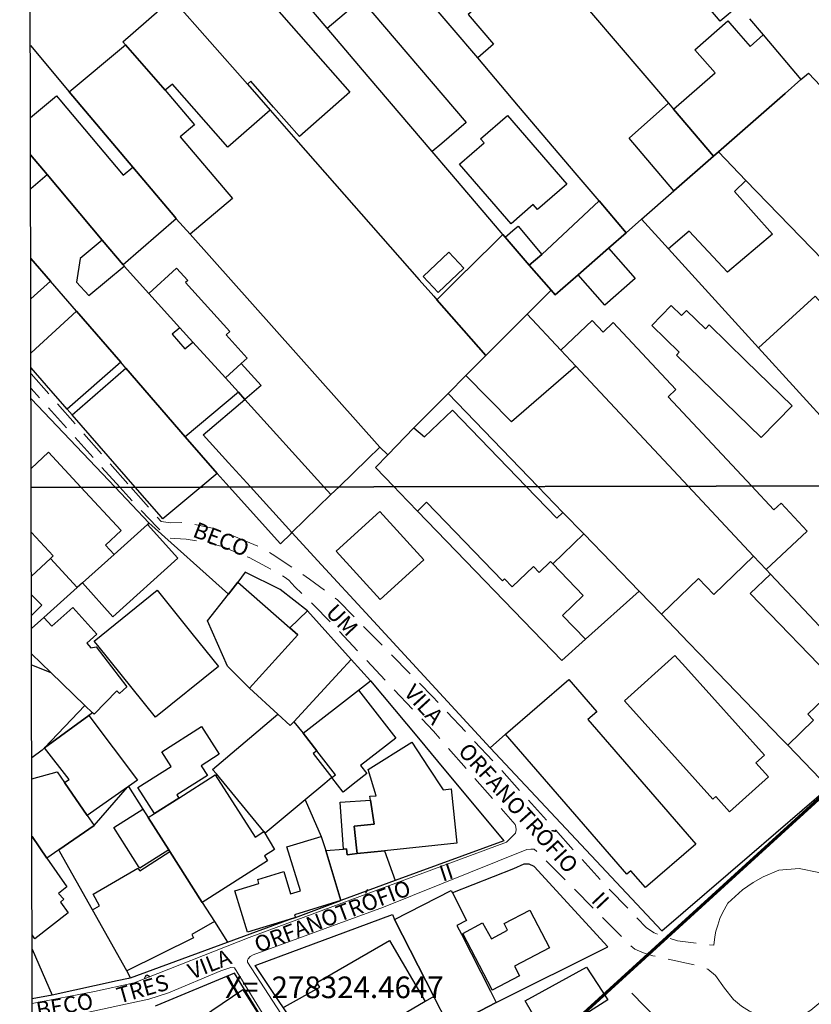
# Model space of a CAD drawing. Units: millimetres. Extents: x 278170 to 280769, y 1668797 to 1671580.
# Drawn here: x 278308 to 278382, y 1670411 to 1670503 of the extents above; entities that cross this region are included whole.
import ezdxf

# ---------------------------------------------------------------- set-up
doc = ezdxf.new("R2010")
doc.units = ezdxf.units.MM
doc.header["$MEASUREMENT"] = 0
doc.header["$PDMODE"] = 2
doc.header["$PDSIZE"] = 2
doc.linetypes.add('CONTINUO', pattern=[0])
doc.linetypes.add('HIDDEN', pattern=[0.375, 0.25, -0.125])
for name, color, linetype in [('_COORDENADAS_SIRGAS', 7, 'Continuous'), ('_cotas', 7, 'Continuous'), ('Cerca', 8, 'Cerca'), ('Edificacoes', 2, 'Continuous'), ('Muro_Grade', 8, 'Continuous'), ('Topon_de_Vias', 7, 'Continuous')]:
    doc.layers.add(name, color=color, linetype=linetype)
for name, color, linetype, lineweight in [('_traçado viário por coordenadas', 7, 'Continuous', 60), ('Nao_Pavimentada_S_Mfio', 10, 'HIDDEN', 15), ('Pavimentacao_Asfaltica_Mfio', 10, 'Continuous', 13), ('Pavimentacao_Asfaltica_S_Mfio', 10, 'Continuous', 15)]:
    doc.layers.add(name, color=color, linetype=linetype, lineweight=lineweight)
doc.layers.add('Malha', color=7, linetype='Continuous', plot=False)
doc.styles.add('Arial', font='arial.ttf', dxfattribs={"height": 1.5})
doc.styles.get("Standard").update_dxf_attribs({"font": 'arial.ttf'})
doc.linetypes.add('Cerca', pattern='A,10,0,["X",Standard,S=1,R=0,X=0,Y=-0.5],0.1', length=10.1)
doc.dimstyles.new('AEROS UPV', dxfattribs={"dimtxt": 2, "dimasz": 2.5, "dimexe": 1.25, "dimexo": 0.625, "dimtad": 1, "dimdsep": 46, "dimtxsty": 'Standard', "dimblk": 'ARCHTICK', "dimcen": 2.5, "dimadec": 0, "dimazin": 0, "dimtfac": 1, "dimtmove": 0, "dimatfit": 3, "dimfxl": 1, "dimtzin": 0, "dimarcsym": 0})

# ---------------------------------------------------------------- blocks, each defined once
blk = doc.blocks.new('_ArchTick')
at = {"color": 0, "linetype": 'Continuous', "const_width": 0.15}
blk.add_lwpolyline([(-0.5, -0.5), (0.5, 0.5)], dxfattribs=at)
blk = doc.blocks.new('*D390')
at = {"layer": '_cotas', "color": 0, "lineweight": -2, "transparency": 16777216}
blk.add_line((278460.704, 1670188.308), (278465.12, 1670176.527), dxfattribs=at)
at = {"layer": 'Defpoints', "color": 0, "linetype": 'CONTINUO', "transparency": 16777216}
for p in [(278343.688, 1670500.518), (278465.12, 1670176.527)]:
    blk.add_point(p, dxfattribs=at)
at = {"layer": '_cotas', "color": 0, "linetype": 'CONTINUO', "lineweight": -2, "transparency": 16777216, "xscale": 2.5, "yscale": 2.5, "zscale": 2.5, "rotation": 290.5460223403425}
blk.add_blockref('_ArchTick', (278465.12, 1670176.527), dxfattribs=at)
at = {"layer": '_cotas', "color": 0, "linetype": 'CONTINUO', "transparency": 16777216, "insert": (278463.577, 1670185.337), "char_height": 2, "attachment_point": 5, "rotation": 290.54602}
blk.add_mtext('R346', dxfattribs=at)
blk = doc.blocks.new('*D804')
at = {"layer": '_cotas', "color": 0, "lineweight": -2, "transparency": 16777216}
blk.add_line((278468.339, 1670322.502), (278475.664, 1670312.279), dxfattribs=at)
at = {"layer": 'Defpoints', "color": 0, "linetype": 'CONTINUO', "transparency": 16777216}
for p in [(278359.17, 1670474.85), (278475.664, 1670312.279)]:
    blk.add_point(p, dxfattribs=at)
at = {"layer": '_cotas', "color": 0, "linetype": 'CONTINUO', "lineweight": -2, "transparency": 16777216, "xscale": 2.5, "yscale": 2.5, "zscale": 2.5, "rotation": 305.624452075085}
blk.add_blockref('_ArchTick', (278475.664, 1670312.279), dxfattribs=at)
at = {"layer": '_cotas', "color": 0, "linetype": 'CONTINUO', "transparency": 16777216, "insert": (278471.883, 1670320.381), "char_height": 2, "attachment_point": 5, "rotation": 305.62445}
blk.add_mtext('R200', dxfattribs=at)
blk = doc.blocks.new('*D805')
at = {"layer": '_cotas', "color": 0, "lineweight": -2, "transparency": 16777216}
blk.add_line((278482.23, 1670310.379), (278489.771, 1670300.301), dxfattribs=at)
at = {"layer": 'Defpoints', "color": 0, "linetype": 'CONTINUO', "transparency": 16777216}
for p in [(278359.17, 1670474.85), (278489.771, 1670300.301)]:
    blk.add_point(p, dxfattribs=at)
at = {"layer": '_cotas', "color": 0, "linetype": 'CONTINUO', "lineweight": -2, "transparency": 16777216, "xscale": 2.5, "yscale": 2.5, "zscale": 2.5, "rotation": 306.8046181777414}
blk.add_blockref('_ArchTick', (278489.771, 1670300.301), dxfattribs=at)
at = {"layer": '_cotas', "color": 0, "linetype": 'CONTINUO', "transparency": 16777216, "insert": (278485.821, 1670308.328), "char_height": 2, "attachment_point": 5, "rotation": 306.80462}
blk.add_mtext('R218', dxfattribs=at)
blk = doc.blocks.new('*D1066')
at = {"layer": '_cotas', "color": 0, "linetype": 'CONTINUO', "lineweight": -2, "transparency": 16777216}
blk.add_line((278433.252, 1670133.875), (278436.236, 1670121.658), dxfattribs=at)
at = {"layer": 'Defpoints', "color": 0, "linetype": 'CONTINUO', "transparency": 16777216}
for p in [(278343.688, 1670500.518), (278436.236, 1670121.658)]:
    blk.add_point(p, dxfattribs=at)
at = {"layer": '_cotas', "color": 0, "linetype": 'CONTINUO', "lineweight": -2, "transparency": 16777216, "xscale": 2.5, "yscale": 2.5, "zscale": 2.5, "rotation": 283.7274549848192}
blk.add_blockref('_ArchTick', (278436.236, 1670121.658), dxfattribs=at)
at = {"layer": '_cotas', "color": 0, "linetype": 'CONTINUO', "transparency": 16777216, "insert": (278435.751, 1670130.586), "char_height": 2, "attachment_point": 5, "rotation": 283.72745}
blk.add_mtext('R390', dxfattribs=at)

msp = doc.modelspace()

# ---------------------------------------------------------------- linework, layer by layer
at = {"layer": '_traçado viário por coordenadas'}
msp.add_line((278449.749, 1670490.891), (278324.465, 1670376.818), dxfattribs=at)
at = {"layer": 'Cerca', "flags": 128}
for points in [[(278403.981, 1670459.566), (278376.238, 1670488.166), (278373.649, 1670490.835)], [(278352.242, 1670434.944), (278340.568, 1670447.617), (278336.421, 1670452.12), (278333.644, 1670455.134)], [(278365.519, 1670411.968), (278372.693, 1670404.597), (278370.981, 1670401.903), (278371.87, 1670395.198)]]:
    msp.add_lwpolyline(points, dxfattribs=at)
at = {"layer": 'Edificacoes', "flags": 128}
for points in [[(278341.706, 1670510.668), (278338.126, 1670514.88), (278342.892, 1670518.754), (278338.16, 1670524.572), (278341.896, 1670527.138), (278356.94, 1670509.495), (278350.177, 1670503.728), (278352.565, 1670500.927), (278351.068, 1670499.651), (278348.682, 1670502.458), (278343.804, 1670508.199)], [(278373.824, 1670503.088), (278371.869, 1670505.399), (278371.039, 1670504.698), (278370.093, 1670505.816), (278369.927, 1670505.676), (278362.5, 1670514.455), (278365.218, 1670516.754), (278369.248, 1670511.99), (278369.8, 1670511.338), (278375.547, 1670504.545)], [(278335.178, 1670500.883), (278339.071, 1670496.45), (278334.337, 1670492.292), (278331.923, 1670495.041), (278329.801, 1670497.457), (278329.484, 1670497.178), (278322.408, 1670505.235), (278322.319, 1670505.337), (278322.634, 1670505.613), (278321.121, 1670507.335), (278325.858, 1670511.495)], [(278329.484, 1670497.178), (278331.606, 1670494.763), (278327.629, 1670491.27), (278322.426, 1670497.195), (278321.765, 1670496.614), (278318.027, 1670500.87), (278317.771, 1670501.163), (278322.408, 1670505.235)], [(278340.793, 1670497.918), (278336.943, 1670502.434), (278340.152, 1670505.169), (278350.002, 1670493.589), (278347.707, 1670491.633), (278346.805, 1670490.864)], [(278373.649, 1670490.835), (278373.193, 1670490.435), (278369.447, 1670494.843), (278373.347, 1670498.26), (278371.454, 1670500.42), (278374.542, 1670503.127), (278375.329, 1670502.23), (278376.641, 1670500.733), (278377.865, 1670501.805), (278381.399, 1670497.627), (278379.901, 1670496.315)], [(278322.797, 1670484.553), (278322.641, 1670484.737), (278318.707, 1670489.402), (278312.749, 1670496.483), (278318.027, 1670500.87), (278321.765, 1670496.614), (278324.504, 1670493.383), (278323.164, 1670492.248), (278328.052, 1670486.482), (278324.08, 1670483.116)], [(278373.193, 1670490.435), (278369.471, 1670487.176), (278365.273, 1670492.131), (278368.961, 1670495.399), (278369.447, 1670494.843)], [(278354.207, 1670484.097), (278349.355, 1670489.7), (278351.661, 1670491.697), (278351.339, 1670492.069), (278353.857, 1670494.25), (278359.425, 1670487.821), (278356.67, 1670485.435), (278356.276, 1670485.889)], [(278373.193, 1670490.435), (278373.649, 1670490.835), (278376.238, 1670488.166), (278375.165, 1670487.127), (278378.726, 1670483.136), (278374.495, 1670479.562), (278370.905, 1670483.398), (278368.968, 1670481.733), (278366.434, 1670484.515), (278369.471, 1670487.176)], [(278357.954, 1670477.866), (278355.894, 1670480.201), (278357.101, 1670481.23), (278362.471, 1670486.233), (278364.999, 1670483.259), (278363.334, 1670481.801), (278360.507, 1670479.324), (278358.341, 1670477.428)], [(278357.101, 1670481.23), (278355.894, 1670480.201), (278353.648, 1670482.837), (278354.594, 1670483.643), (278354.855, 1670483.866)], [(278351.83, 1670471.735), (278347.23, 1670476.973), (278347.639, 1670477.377), (278347.678, 1670477.415), (278350.001, 1670479.713), (278350.04, 1670479.751), (278353.425, 1670483.098), (278353.648, 1670482.837), (278355.894, 1670480.201), (278357.954, 1670477.866), (278355.708, 1670475.621)], [(278347.359, 1670477.661), (278345.946, 1670479.167), (278348.369, 1670481.441), (278349.782, 1670479.934)], [(278360.507, 1670479.324), (278363.334, 1670481.801), (278365.828, 1670478.953), (278363.001, 1670476.476)], [(278329.436, 1670471.496), (278328.88, 1670470.992), (278327.396, 1670469.649), (278324.358, 1670473.006), (278323.14, 1670474.352), (278320.224, 1670477.574), (278322.817, 1670479.921), (278323.861, 1670478.768), (278323.649, 1670478.577), (278327.805, 1670473.985), (278327.463, 1670473.676)], [(278377.416, 1670472.46), (278382.737, 1670477.307), (278386.469, 1670473.209), (278384.404, 1670471.328), (278391.317, 1670463.738), (278388.58, 1670461.311), (278388.019, 1670460.823)], [(278376.236, 1670471.247), (278380.558, 1670467.04), (278377.651, 1670464.054), (278369.721, 1670471.774), (278369.983, 1670472.043), (278367.4, 1670474.557), (278369.212, 1670476.418), (278370.175, 1670475.481), (278370.658, 1670475.977), (278372.434, 1670474.247), (278372.785, 1670474.607)], [(278351.83, 1670471.735), (278355.708, 1670475.621), (278358.863, 1670472.254), (278360.276, 1670470.746), (278354.236, 1670465.532), (278349.968, 1670469.868)], [(278327.396, 1670469.649), (278328.88, 1670470.992), (278330.767, 1670468.918), (278329.226, 1670467.627), (278328.617, 1670468.301)], [(278341.916, 1670448.859), (278337.796, 1670453.387), (278341.886, 1670457.113), (278346.009, 1670452.584)], [(278320.093, 1670455.908), (278322.948, 1670452.727), (278316.84, 1670447.24), (278313.984, 1670450.422), (278316.963, 1670453.098)], [(278366.213, 1670449.636), (278361.182, 1670445.134), (278359.018, 1670447.373), (278360.96, 1670449.25), (278358.103, 1670452.206), (278361.015, 1670455.015)], [(278376.959, 1670452.939), (278378.137, 1670451.682), (278378.535, 1670451.257), (278376.635, 1670449.42), (278384.905, 1670440.864), (278382.046, 1670438.101), (278382.577, 1670437.551), (278380.156, 1670435.211), (278379.575, 1670435.812), (278371.88, 1670443.773), (278370.842, 1670444.848), (278368.298, 1670447.479), (278371.772, 1670450.837), (278373.227, 1670449.332)], [(278328.575, 1670450.482), (278333.449, 1670446.208), (278334.186, 1670445.562), (278329.669, 1670440.542), (278327.587, 1670442.616), (278325.717, 1670446.864), (278327.697, 1670449.37)], [(278326.739, 1670442.594), (278320.834, 1670437.837), (278315.42, 1670444.557), (278315.085, 1670444.973), (278320.99, 1670449.731), (278324.251, 1670445.683)], [(278329.669, 1670440.542), (278334.186, 1670445.562), (278333.449, 1670446.208), (278335.101, 1670447.818), (278339.209, 1670443.244), (278338.094, 1670442.038), (278333.807, 1670437.399), (278333.681, 1670437.263), (278333.48, 1670437.046), (278332.308, 1670438.121)], [(278373.13, 1670430.142), (278364.842, 1670439.375), (278369.575, 1670443.623), (278370.574, 1670442.511), (278377.975, 1670434.265), (278377.165, 1670433.538), (278378.338, 1670432.231), (278374.704, 1670428.968), (278373.418, 1670430.4)], [(278359.616, 1670441.379), (278362.245, 1670438.342), (278361.404, 1670437.614), (278371.52, 1670425.931), (278366.805, 1670421.848), (278365.445, 1670423.419), (278365.076, 1670423.099), (278353.691, 1670436.249)], [(278339.671, 1670431.771), (278338.441, 1670430.814), (278337.393, 1670432.161), (278337.731, 1670432.424), (278335.969, 1670434.689), (278334.699, 1670436.322), (278339.9, 1670440.369), (278343.394, 1670435.878), (278340.083, 1670433.301), (278340.669, 1670432.548)], [(278314.587, 1670437.99), (278319.166, 1670431.936), (278318.296, 1670431.324), (278318.206, 1670431.26), (278314.437, 1670428.608), (278312.293, 1670431.711), (278312.752, 1670432), (278310.443, 1670434.961)], [(278336.717, 1670431.598), (278334.89, 1670430.076), (278331.127, 1670426.942), (278330.991, 1670427.107), (278326.55, 1670432.509), (278326.199, 1670432.936), (278332.308, 1670438.121), (278333.48, 1670437.046), (278333.681, 1670437.263), (278333.807, 1670437.399), (278334.699, 1670436.322), (278335.969, 1670434.689), (278335.626, 1670434.421), (278337.393, 1670432.161)], [(278320.741, 1670428.79), (278320.242, 1670429.574), (278319.19, 1670431.225), (278322.308, 1670433.212), (278321.434, 1670434.582), (278325.167, 1670436.961), (278326.821, 1670434.367), (278325.119, 1670433.282), (278325.706, 1670432.362), (278322.837, 1670430.535), (278323.023, 1670430.244)], [(278342.312, 1670425.301), (278339.759, 1670425.035), (278339.703, 1670425.582), (278339.494, 1670427.599), (278341.351, 1670427.786), (278341.019, 1670430.038), (278340.963, 1670430.417), (278341.547, 1670430.451), (278340.807, 1670432.938), (278344.88, 1670435.484), (278346.431, 1670433.138), (278347.832, 1670431.021), (278348.583, 1670431.1), (278349.114, 1670426.012)], [(278322.081, 1670425.396), (278320.156, 1670428.416), (278320.741, 1670428.79), (278323.023, 1670430.244), (278326.453, 1670432.429), (278330.179, 1670426.583), (278330.991, 1670427.107), (278332.006, 1670425.429), (278331.054, 1670424.822), (278331.355, 1670424.351), (278325.233, 1670420.45), (278322.187, 1670425.229)], [(278338.809, 1670424.935), (278338.752, 1670425.484), (278338.483, 1670425.461), (278338.156, 1670429.87), (278341.019, 1670430.038), (278341.351, 1670427.786), (278339.494, 1670427.599), (278339.703, 1670425.582), (278339.759, 1670425.035)], [(278322.081, 1670425.396), (278319.373, 1670423.671), (278319.336, 1670423.729), (278319.329, 1670423.739), (278319.323, 1670423.75), (278316.949, 1670427.475), (278319.656, 1670429.2), (278320.156, 1670428.416)], [(278336.807, 1670425.317), (278338.24, 1670420.64), (278333.897, 1670419.309), (278333.979, 1670419.044), (278333.375, 1670418.859), (278329.473, 1670417.663), (278328.285, 1670421.54), (278330.549, 1670422.233), (278330.433, 1670422.614), (278332.873, 1670423.362), (278333.518, 1670421.257), (278334.435, 1670421.538), (278333.17, 1670425.669), (278336.397, 1670426.657)], [(278326.365, 1670418.673), (278324.238, 1670417.442), (278324.41, 1670417.15), (278318.138, 1670414.051), (278314.921, 1670419.774), (278315.585, 1670420.147), (278314.992, 1670421.242), (278319.188, 1670423.664), (278319.196, 1670423.654), (278319.203, 1670423.644), (278319.252, 1670423.579), (278319.361, 1670423.434), (278322.187, 1670425.229), (278325.233, 1670420.45)], [(278338.752, 1670425.484), (278338.809, 1670424.935), (278339.759, 1670425.035), (278342.312, 1670425.301), (278343.342, 1670422.507), (278338.24, 1670420.64), (278336.807, 1670425.317), (278338.483, 1670425.461)], [(278352.816, 1670411.068), (278349.807, 1670409.527), (278348.414, 1670408.812), (278348.248, 1670409.136), (278346.96, 1670411.65), (278343.263, 1670418.863), (278348.581, 1670421.589), (278348.694, 1670421.369), (278350.019, 1670418.782), (278349.104, 1670418.313), (278349.535, 1670417.471), (278352.259, 1670412.156)], [(278352.434, 1670412.252), (278349.668, 1670417.539), (278351.505, 1670418.557), (278352.376, 1670417.061), (278353.881, 1670417.848), (278353.551, 1670418.479), (278355.967, 1670419.743), (278357.814, 1670416.213), (278354.52, 1670414.49), (278354.994, 1670413.585), (278352.436, 1670412.247)], [(278336.337, 1670405.392), (278336.094, 1670405.735), (278332.857, 1670410.586), (278332.95, 1670410.657), (278336.254, 1670412.511), (278335.971, 1670412.941), (278342.781, 1670416.885), (278346.147, 1670411.171)], [(278358.801, 1670408.482), (278357.569, 1670407.695), (278355.527, 1670411.223), (278361.286, 1670414.385), (278363.263, 1670411.332)], [(278327.193, 1670399.92), (278324.957, 1670403.207), (278322.016, 1670407.522), (278322.264, 1670407.691), (278329.034, 1670412.298), (278334.054, 1670404.374), (278329.776, 1670401.458), (278327.294, 1670399.778)]]:
    msp.add_lwpolyline(points, close=True, dxfattribs=at)
for points in [[(278309.124, 1670494.055), (278311.546, 1670496.094), (278311.853, 1670495.729), (278317.813, 1670488.65), (278318.707, 1670489.402), (278322.641, 1670484.737), (278322.797, 1670484.553), (278317.803, 1670480.26)], [(278317.803, 1670480.26), (278317.8, 1670480.258), (278315.845, 1670482.573), (278310.681, 1670488.708), (278309.131, 1670490.55)], [(278309.137, 1670487.408), (278310.681, 1670488.708), (278315.845, 1670482.573), (278313.774, 1670480.83), (278313.434, 1670478.612), (278314.6, 1670477.359), (278317.906, 1670480.134)], [(278309.15, 1670480.856), (278311.003, 1670478.716)], [(278317.906, 1670480.134), (278320.224, 1670477.574), (278323.14, 1670474.352), (278322.418, 1670473.744), (278323.586, 1670472.356), (278324.358, 1670473.006), (278327.396, 1670469.649), (278328.617, 1670468.301), (278323.636, 1670464.124), (278318.071, 1670470.552), (278317.592, 1670471.105), (278313.444, 1670475.896), (278311.003, 1670478.716), (278309.15, 1670480.856)], [(278311.003, 1670478.716), (278309.158, 1670477.049)], [(278309.167, 1670471.992), (278313.444, 1670475.896), (278317.592, 1670471.105), (278312.56, 1670466.709), (278310.616, 1670468.935)], [(278358.863, 1670472.254), (278361.818, 1670475.022), (278362.836, 1670473.936), (278363.784, 1670474.824), (278369.669, 1670468.543), (278368.941, 1670467.861), (278376.762, 1670459.513)], [(278370.811, 1670459.502), (278360.276, 1670470.746), (278358.863, 1670472.254)], [(278310.616, 1670468.935), (278309.17, 1670470.589)], [(278318.944, 1670459.401), (278313.02, 1670466.182), (278318.071, 1670470.552)], [(278318.071, 1670470.552), (278323.636, 1670464.124), (278326.615, 1670460.684), (278325.092, 1670459.413)], [(278325.31, 1670464.293), (278329.226, 1670467.627), (278336.641, 1670459.435)], [(278343.211, 1670459.448), (278341.484, 1670461.238), (278342.643, 1670462.44), (278345.075, 1670464.965), (278346.08, 1670464.11), (278348.714, 1670466.624), (278355.613, 1670459.472)], [(278329.743, 1670459.422), (278327.698, 1670461.669), (278325.31, 1670464.293)], [(278309.189, 1670461.16), (278310.814, 1670462.667), (278313.853, 1670459.391)], [(278313.853, 1670459.391), (278317.625, 1670455.323), (278316.16, 1670453.964), (278316.963, 1670453.098)], [(278325.092, 1670459.413), (278321.531, 1670456.44), (278321.172, 1670456.85), (278318.944, 1670459.401)], [(278336.641, 1670459.435), (278337.307, 1670458.699), (278333.644, 1670455.134), (278329.743, 1670459.422)], [(278343.739, 1670458.901), (278343.211, 1670459.448)], [(278355.613, 1670459.472), (278358.501, 1670456.478), (278359.07, 1670457.027), (278361.015, 1670455.015), (278358.103, 1670452.206), (278357.89, 1670452.427), (278356.827, 1670451.401), (278356.29, 1670451.958), (278354.315, 1670450.053), (278353.594, 1670450.8), (278353.388, 1670450.602), (278346.267, 1670457.984), (278345.416, 1670457.163), (278343.739, 1670458.901)], [(278376.762, 1670459.513), (278378.862, 1670457.272), (278379.533, 1670457.902), (278381.984, 1670455.286), (278378.137, 1670451.682), (278376.959, 1670452.939), (278370.811, 1670459.502)], [(278309.201, 1670455.161), (278311.255, 1670452.946), (278310.995, 1670452.706), (278309.209, 1670451.049)], [(278316.963, 1670453.098), (278313.984, 1670450.422), (278313.509, 1670449.996), (278310.995, 1670452.706), (278311.255, 1670452.946), (278309.201, 1670455.161)], [(278309.212, 1670449.308), (278310.18, 1670448.346), (278309.7, 1670447.863), (278309.216, 1670447.376)], [(278310.379, 1670447.189), (278311.126, 1670446.357), (278313.081, 1670448.112), (278315.326, 1670445.61), (278314.394, 1670444.773), (278314.785, 1670444.336), (278315.271, 1670444.437), (278318.167, 1670440.675), (278317.474, 1670440.044), (278317.22, 1670440.295), (278315.088, 1670438.1), (278314.935, 1670438.248), (278314.226, 1670438.935), (278311.026, 1670442.036), (278309.223, 1670443.782)], [(278309.218, 1670446.147), (278310.379, 1670447.189)], [(278309.225, 1670442.736), (278311.026, 1670442.036), (278314.226, 1670438.935), (278310.443, 1670434.961)], [(278310.443, 1670434.961), (278310.353, 1670434.891), (278310.205, 1670434.736), (278309.242, 1670434.022)], [(278309.246, 1670432.048), (278311.609, 1670432.699), (278312.293, 1670431.711), (278314.437, 1670428.608), (278315.081, 1670427.677), (278311.78, 1670425.395), (278310.653, 1670424.615), (278309.257, 1670426.635)], [(278309.257, 1670426.635), (278310.653, 1670424.615), (278312.515, 1670421.922), (278311.758, 1670421.311), (278312.239, 1670420.778), (278311.94, 1670420.5), (278312.664, 1670419.49), (278309.512, 1670417.041), (278309.275, 1670417.42)]]:
    msp.add_lwpolyline(points, dxfattribs=at)
at = {"layer": 'Malha', "flags": 128}
for points in [[(278308.101, 1671013.65), (278790.145, 1671014.589), (278791.211, 1670460.32), (278309.192, 1670459.382), (278308.101, 1671013.65)], [(278309.192, 1670459.382), (278791.211, 1670460.32), (278792.278, 1669906.051), (278310.283, 1669905.113), (278309.192, 1670459.382)]]:
    msp.add_lwpolyline(points, close=True, dxfattribs=at)
at = {"layer": 'Muro_Grade', "flags": 128}
for points in [[(278331.032, 1670523.227), (278339.183, 1670530.319), (278341.896, 1670527.138), (278356.94, 1670509.495), (278368.961, 1670495.399), (278369.447, 1670494.843), (278373.193, 1670490.435)], [(278364.999, 1670483.259), (278362.471, 1670486.233), (278360.41, 1670488.658), (278354.903, 1670495.139), (278351.068, 1670499.651), (278348.682, 1670502.458), (278343.804, 1670508.199), (278341.706, 1670510.668), (278338.126, 1670514.88), (278334.709, 1670518.901), (278331.032, 1670523.227)], [(278357.954, 1670477.866), (278355.894, 1670480.201), (278353.648, 1670482.837), (278353.425, 1670483.098), (278353.261, 1670483.291), (278348.453, 1670488.931), (278346.805, 1670490.864), (278340.793, 1670497.918), (278336.943, 1670502.434), (278327.805, 1670513.155), (278324.292, 1670517.276)], [(278317.202, 1670511.163), (278320.807, 1670507.059), (278322.319, 1670505.337), (278322.408, 1670505.235), (278329.484, 1670497.178), (278331.606, 1670494.763), (278334.02, 1670492.014), (278345.583, 1670478.848), (278346.945, 1670477.297), (278347.23, 1670476.973), (278351.83, 1670471.735)], [(278376.581, 1670503.323), (278377.865, 1670501.805), (278381.399, 1670497.627)], [(278309.111, 1670500.808), (278312.749, 1670496.483), (278318.707, 1670489.402), (278322.641, 1670484.737), (278322.797, 1670484.553), (278324.08, 1670483.116), (278341.898, 1670463.163)], [(278381.399, 1670497.627), (278382.114, 1670498.222), (278383.804, 1670496.449)], [(278373.193, 1670490.435), (278373.649, 1670490.835), (278379.901, 1670496.315), (278381.399, 1670497.627)], [(278309.131, 1670490.55), (278310.681, 1670488.708), (278315.845, 1670482.573), (278317.8, 1670480.258), (278317.906, 1670480.134), (278320.224, 1670477.574), (278323.14, 1670474.352), (278324.358, 1670473.006), (278327.396, 1670469.649), (278328.617, 1670468.301), (278329.226, 1670467.627), (278336.641, 1670459.435)], [(278366.434, 1670484.515), (278369.471, 1670487.176), (278373.193, 1670490.435)], [(278364.999, 1670483.259), (278366.434, 1670484.515)], [(278366.434, 1670484.515), (278368.968, 1670481.733), (278377.416, 1670472.46), (278388.019, 1670460.823), (278389.19, 1670459.538)], [(278357.954, 1670477.866), (278358.341, 1670477.428), (278360.507, 1670479.324), (278363.334, 1670481.801), (278364.999, 1670483.259)], [(278326.615, 1670460.684), (278323.636, 1670464.124), (278318.071, 1670470.552), (278317.592, 1670471.105), (278313.444, 1670475.896), (278311.003, 1670478.716), (278309.15, 1670480.856)], [(278355.708, 1670475.621), (278357.954, 1670477.866)], [(278351.83, 1670471.735), (278355.708, 1670475.621)], [(278370.811, 1670459.502), (278360.276, 1670470.746), (278358.863, 1670472.254), (278355.708, 1670475.621)], [(278351.83, 1670471.735), (278349.968, 1670469.868), (278348.286, 1670468.183)], [(278318.944, 1670459.401), (278313.02, 1670466.182), (278312.56, 1670466.709), (278310.616, 1670468.935), (278309.17, 1670470.589)], [(278309.176, 1670467.691), (278309.183, 1670467.683)], [(278309.183, 1670467.683), (278309.176, 1670467.673)], [(278309.183, 1670467.683), (278317.046, 1670459.397)], [(278342.643, 1670462.44), (278345.075, 1670464.965), (278348.286, 1670468.183)], [(278356.704, 1670459.474), (278348.286, 1670468.183)], [(278338.067, 1670459.438), (278340.723, 1670462.021), (278341.898, 1670463.163)], [(278341.898, 1670463.163), (278342.643, 1670462.44)], [(278342.643, 1670462.44), (278341.484, 1670461.238), (278343.211, 1670459.448)], [(278326.615, 1670460.684), (278325.092, 1670459.413)], [(278326.615, 1670460.684), (278327.757, 1670459.418)], [(278317.046, 1670459.397), (278320.232, 1670456.04)], [(278327.757, 1670459.418), (278332.566, 1670454.09), (278333.556, 1670455.052), (278333.644, 1670455.134), (278337.307, 1670458.699)], [(278336.641, 1670459.435), (278337.307, 1670458.699)], [(278337.307, 1670458.699), (278338.067, 1670459.438)], [(278343.211, 1670459.448), (278343.739, 1670458.901), (278345.416, 1670457.163), (278358.948, 1670443.135), (278361.182, 1670445.134), (278366.213, 1670449.636)], [(278366.213, 1670449.636), (278361.015, 1670455.015), (278359.07, 1670457.027), (278356.704, 1670459.474)], [(278391.363, 1670437.566), (278386.06, 1670443.226), (278382.152, 1670447.397), (278378.535, 1670451.257), (278378.137, 1670451.682), (278376.959, 1670452.939), (278370.811, 1670459.502)], [(278320.232, 1670456.04), (278320.093, 1670455.908), (278316.963, 1670453.098), (278313.984, 1670450.422), (278313.509, 1670449.996), (278310.379, 1670447.189), (278309.218, 1670446.147)], [(278327.697, 1670449.37), (278320.232, 1670456.04)], [(278341.013, 1670441.235), (278339.209, 1670443.244), (278335.101, 1670447.818), (278332.526, 1670449.817), (278329.256, 1670451.415), (278328.575, 1670450.482), (278327.697, 1670449.37)], [(278329.669, 1670440.542), (278327.587, 1670442.616), (278325.717, 1670446.864), (278327.697, 1670449.37)], [(278366.213, 1670449.636), (278368.298, 1670447.479), (278370.842, 1670444.848), (278371.88, 1670443.773), (278379.575, 1670435.812), (278380.156, 1670435.211), (278383.992, 1670431.242)], [(278334.699, 1670436.322), (278339.9, 1670440.369), (278341.013, 1670441.235)], [(278341.013, 1670441.235), (278345.507, 1670435.876), (278347.313, 1670433.722), (278353.532, 1670426.237), (278343.342, 1670422.507), (278338.24, 1670420.64)], [(278314.935, 1670438.248), (278314.807, 1670438.153), (278314.587, 1670437.99), (278310.443, 1670434.961), (278310.353, 1670434.891), (278310.205, 1670434.736), (278309.242, 1670434.022)], [(278353.691, 1670436.249), (278352.242, 1670434.944), (278368.333, 1670417.804), (278376.567, 1670424.871), (278383.992, 1670431.242)], [(278318.511, 1670413.387), (278318.138, 1670414.051), (278314.921, 1670419.774), (278311.871, 1670425.198), (278311.78, 1670425.395), (278315.081, 1670427.677), (278318.206, 1670431.26), (278318.296, 1670431.324), (278319.656, 1670429.2), (278320.156, 1670428.416), (278322.081, 1670425.396), (278322.187, 1670425.229), (278325.233, 1670420.45), (278326.365, 1670418.673), (278327.595, 1670416.743)], [(278334.89, 1670430.076), (278336.397, 1670426.657), (278336.807, 1670425.317), (278338.24, 1670420.64)], [(278348.414, 1670408.812), (278349.807, 1670409.527), (278352.816, 1670411.068), (278363.277, 1670416.301), (278356.379, 1670423.837), (278355.892, 1670424.051), (278355.405, 1670424.054), (278354.436, 1670423.607), (278348.694, 1670421.369)], [(278327.595, 1670416.743), (278333.375, 1670418.859), (278333.979, 1670419.044), (278338.24, 1670420.64)], [(278318.511, 1670413.387), (278327.595, 1670416.743)], [(278309.278, 1670416.075), (278311.16, 1670411.758)], [(278318.511, 1670413.387), (278318.298, 1670413.339), (278317.25, 1670413.095), (278311.16, 1670411.758)], [(278336.337, 1670405.392), (278336.447, 1670405.207), (278336.489, 1670404.95), (278336.518, 1670404.417), (278336.524, 1670403.905), (278336.279, 1670403.007), (278335.564, 1670401.911), (278334.054, 1670404.374), (278328.264, 1670413.815), (278320.975, 1670410.784), (278320.826, 1670410.721)], [(278311.16, 1670411.758), (278309.287, 1670411.416)]]:
    msp.add_lwpolyline(points, dxfattribs=at)
msp.add_lwpolyline([(278336.337, 1670405.392), (278336.094, 1670405.735), (278332.857, 1670410.586), (278332.457, 1670411.186), (278330.206, 1670414.559), (278343.071, 1670419.339), (278343.263, 1670418.863), (278346.96, 1670411.65), (278346.147, 1670411.171)], close=True, dxfattribs=at)
at = {"layer": 'Nao_Pavimentada_S_Mfio', "ltscale": 10, "flags": 128}
for points in [[(278309.171, 1670470.038), (278318.533, 1670459.4)], [(278317.492, 1670459.398), (278309.174, 1670468.655)], [(278354.678, 1670427.258), (278354.645, 1670427.56), (278354.576, 1670427.763), (278346.92, 1670436.531), (278337.328, 1670446.659), (278335.667, 1670448.364), (278333.92, 1670450.065), (278333.352, 1670450.681), (278332.913, 1670450.997), (278331.795, 1670451.628), (278329.625, 1670452.792), (278327.128, 1670453.821), (278325.307, 1670454.256), (278323.733, 1670454.511), (278322.664, 1670454.593), (278322.184, 1670454.615), (278320.984, 1670455.633), (278318.344, 1670458.449), (278317.492, 1670459.398)], [(278318.533, 1670459.4), (278321.374, 1670456.171), (278322.25, 1670456.055), (278323.623, 1670456.08), (278326.19, 1670455.569), (278328.207, 1670454.804), (278330.745, 1670453.723), (278331.774, 1670453.118), (278335.278, 1670450.783), (278337.916, 1670448.821), (278340.064, 1670446.631), (278346.833, 1670439.784), (278353.117, 1670433.049), (278363.095, 1670422.021), (278366.917, 1670418.076), (278367.636, 1670417.596), (278368.265, 1670417.344), (278369.807, 1670416.848), (278373.209, 1670416.449)], [(278374.212, 1670412.408), (278373.378, 1670413.612), (278372.659, 1670414.219), (278371.415, 1670414.607), (278367.512, 1670415.454), (278366.628, 1670415.723), (278365.813, 1670416.073), (278365.242, 1670416.562), (278356.766, 1670425.095), (278356.364, 1670425.449)]]:
    msp.add_lwpolyline(points, dxfattribs=at)
at = {"layer": 'Pavimentacao_Asfaltica_Mfio', "flags": 128}
for points in [[(278374.212, 1670412.408), (278375.082, 1670411.345), (278375.807, 1670410.719), (278376.563, 1670410.271), (278378.121, 1670409.6), (278378.985, 1670409.428), (278380.319, 1670409.569), (278381.314, 1670409.812), (278381.897, 1670410.089), (278382.308, 1670410.351), (278392.036, 1670418.464), (278404.359, 1670429.625), (278416.311, 1670441.7), (278431.783, 1670455.905), (278435.951, 1670459.629)], [(278383.067, 1670423.259), (278381.24, 1670423.649), (278379.305, 1670423.472), (278377.864, 1670422.86), (278376.907, 1670422.34), (278375.925, 1670421.635), (278374.54, 1670420.383), (278374.025, 1670419.497), (278373.797, 1670418.954), (278373.587, 1670418.34), (278373.413, 1670417.777), (278373.325, 1670417.224), (278373.209, 1670416.449)]]:
    msp.add_lwpolyline(points, dxfattribs=at)
at = {"layer": 'Pavimentacao_Asfaltica_S_Mfio', "flags": 128}
for points in [[(278309.288, 1670410.991), (278315.122, 1670412.112), (278318.838, 1670412.909), (278329.616, 1670417.188), (278353.769, 1670426.117), (278354.095, 1670426.436), (278354.602, 1670426.969), (278354.678, 1670427.258)], [(278356.364, 1670425.449), (278356.063, 1670425.471), (278355.682, 1670425.409), (278342.229, 1670420.009), (278330.002, 1670415.558), (278329.738, 1670415.393), (278329.528, 1670415.16), (278329.463, 1670415.05), (278329.461, 1670414.854), (278335.787, 1670405.142)], [(278334.437, 1670404.274), (278328.243, 1670414.32), (278327.918, 1670414.37), (278326.973, 1670414.033), (278322.063, 1670411.995), (278320.202, 1670411.393), (278318.037, 1670410.908), (278314.425, 1670410.137), (278309.291, 1670409.065)]]:
    msp.add_lwpolyline(points, dxfattribs=at)

# ---------------------------------------------------------------- texts
at = {"layer": '_COORDENADAS_SIRGAS', "linetype": 'CONTINUO'}
msp.add_text('X=  278324.4647', height=2.03, dxfattribs=at).set_placement((278327.371, 1670411.486))
at = {"layer": 'Topon_de_Vias', "style": 'Arial'}
for s, rotation, p in [('BECO', 338.78667, (278324.236, 1670454.788)), ('UM', 313.21969, (278336.727, 1670447.569)), ('VILA', 312.43945, (278344.069, 1670440.043)), ('ORFANOTRÓFIO', 311.98116, (278349.148, 1670434.567)), ('II', 18.14622, (278347.78, 1670422.398)), ('ORFANOTRÓFIO', 20.86179, (278330.478, 1670415.714)), ('II', 313.21969, (278361.637, 1670420.576)), ('VILA', 21.66128, (278324.27, 1670413.222)), ('TRÊS', 15.84159, (278317.451, 1670410.967)), ('BECO', 9.72989, (278309.797, 1670409.613))]:
    msp.add_text(s, height=1.5, rotation=rotation, dxfattribs=at).set_placement(p)

# ---------------------------------------------------------------- dimensions: what is measured, and where the dimension line sits
at = {"layer": '_cotas'}
for center, mpoint, picture, middle in [((278343.688, 1670500.518), (278465.12, 1670176.527), '*D390', (278462.035, 1670184.759)), ((278359.17, 1670474.85), (278475.664, 1670312.279), '*D804', (278470.545, 1670319.422)), ((278359.17, 1670474.85), (278489.771, 1670300.301), '*D805', (278484.503, 1670307.341))]:
    dim = msp.add_radius_dim(center=center, mpoint=mpoint, dimstyle='AEROS UPV', dxfattribs=at)
    dim.commit()
    dim.dimension.update_dxf_attribs({"geometry": picture, "text_midpoint": middle, "dimtype": 164})
at = {"layer": '_cotas', "linetype": 'CONTINUO'}
dim = msp.add_radius_dim(center=(278343.688, 1670500.518), mpoint=(278436.236, 1670121.658), dimstyle='AEROS UPV', dxfattribs=at)
dim.commit()
dim.dimension.update_dxf_attribs({"geometry": '*D1066', "text_midpoint": (278434.151, 1670130.195), "dimtype": 164})

doc.saveas('drawing.dxf')
